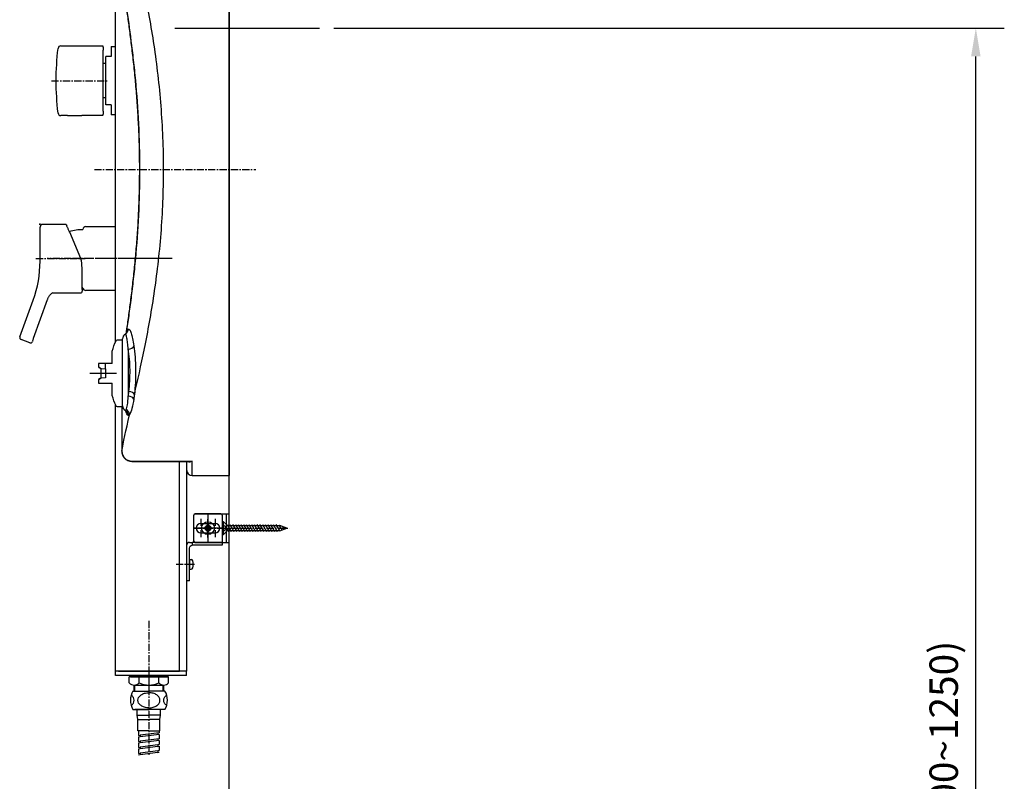
# Model space of a CAD drawing. Extents: x 4326 to 8454, y 3024 to 5918.
# Drawn here: x 7264 to 7956, y 3922 to 4457 of the extents above; entities that cross this region are included whole.
import ezdxf

# ---------------------------------------------------------------- set-up
doc = ezdxf.new("R2010")
doc.units = 0
doc.header["$LTSCALE"] = 4
doc.header["$MEASUREMENT"] = 0
for name, pattern in [('CENTER', [2, 1.25, -0.25, 0.25, -0.25]), ('HIDDEN2', [0.1875, 0.125, -0.0625]), ('PHANTOM', [2.5, 1.25, -0.25, 0.25, -0.25, 0.25, -0.25])]:
    doc.linetypes.add(name, pattern=pattern)
doc.layers.get('0').update_dxf_attribs({"linetype": 'CONTINUOUS'})
doc.layers.get('DEFPOINTS').update_dxf_attribs({"linetype": 'CONTINUOUS'})
for name, color, linetype in [('1', 4, 'HIDDEN2'), ('2', 1, 'CENTER'), ('3', 6, 'PHANTOM'), ('6', 6, 'CONTINUOUS')]:
    doc.layers.add(name, color=color, linetype=linetype)
doc.styles.get("Standard").update_dxf_attribs({"font": 'GULIM.TTC'})
doc.dimstyles.new('STANDARD$0', dxfattribs={"dimtxt": 2.5, "dimasz": 2.5, "dimexe": 1, "dimexo": 0.5, "dimgap": 0.5, "dimtad": 1, "dimdec": 3, "dimtxsty": 'STANDARD', "dimcen": 0, "dimclrd": 2, "dimclre": 2, "dimclrt": 4, "dimazin": 3, "dimtfac": 1, "dimtdec": 3, "dimtmove": 0, "dimatfit": 3, "dimtolj": 1})

# ---------------------------------------------------------------- blocks, each defined once
blk = doc.blocks.new('*D28')
at = {"color": 2, "linetype": 'BYBLOCK'}
for p, q in [((3159.04, 4214.01), (3630.28, 4214.01)), ((3610.28, 3034.01), (3610.28, 4194.01)), ((3382.44, 3014.01), (3630.28, 3014.01))]:
    blk.add_line(p, q, dxfattribs=at)
for points in [[(3606.94, 4194.01), (3613.61, 4194.01), (3610.28, 4214.01)], [(3606.94, 3034.01), (3613.61, 3034.01), (3610.28, 3014.01)]]:
    blk.add_solid(points, dxfattribs=at)
at = {"layer": 'DEFPOINTS', "color": 0, "linetype": 'BYBLOCK'}
for p in [(3149.04, 4214.01), (3610.28, 4214.01), (3372.44, 3014.01)]:
    blk.add_point(p, dxfattribs=at)
at = {"color": 4, "linetype": 'BYBLOCK', "insert": (3587.69, 3614.01), "char_height": 20, "attachment_point": 5, "rotation": 90}
blk.add_mtext('\\A1;※급수밸브높이 (1200~1250)', dxfattribs=at)
blk = doc.blocks.new('A$C133427B9')
for p, q in [((1.79, 9), (1.24, 9)), ((1.24, 9), (1.24, 0)), ((3.79, 7), (1.79, 9)), ((3.79, 2), (3.79, 7)), ((1.24, 0), (1.79, 0)), ((3.79, 2), (1.79, 0)), ((3.79, 6.3), (41.29, 6.3)), ((41.29, 2.7), (3.79, 2.7)), ((46.24, 4.5), (41.29, 6.3)), ((41.29, 2.7), (46.24, 4.5))]:
    blk.add_line(p, q)
at = {"layer": '1'}
for centre, radius, start, end in [((-0.48, 2.59), 4.5, 30.93651, 67.50984), ((-0.48, 6.41), 4.5, 292.49016, 329.06349), ((-0.48, 6.41), 4.5, 292.49016, 329.06349), ((2.7, 4.5), 0.791, 0, 30.93651), ((2.7, 4.5), 0.791, 329.06349, 0)]:
    blk.add_arc(centre, radius, start, end, dxfattribs=at)
at = {"layer": '2'}
blk.add_line((0, 4.5), (48.02, 4.5), dxfattribs=at)
at = {"layer": '6'}
for p, q in [((1.54, 9), (1.54, 0)), ((4.32, 7), (7.18, 2.04)), ((6.22, 7), (9.08, 2.04)), ((8.12, 7), (10.98, 2.04)), ((10.02, 7), (12.88, 2.04)), ((11.92, 7), (14.78, 2.04)), ((13.82, 7), (16.68, 2.04)), ((15.72, 7), (18.58, 2.04)), ((17.62, 7), (20.48, 2.04)), ((19.52, 7), (22.38, 2.04)), ((21.42, 7), (24.28, 2.04)), ((23.32, 7), (26.18, 2.04)), ((25.22, 7), (28.08, 2.04)), ((27.12, 7), (29.98, 2.04)), ((29.02, 7), (31.88, 2.04)), ((30.92, 7), (33.78, 2.04)), ((32.82, 7), (35.68, 2.04)), ((34.72, 7), (37.58, 2.04)), ((34.72, 7), (37.58, 2.04)), ((36.62, 7), (39.48, 2.04)), ((38.52, 7), (41.05, 2.61)), ((3.79, 4.63), (5.28, 2.04)), ((40.7, 6.52), (42.62, 3.18)), ((43.11, 5.64), (44.19, 3.76))]:
    blk.add_line(p, q, dxfattribs=at)

msp = doc.modelspace()

# ---------------------------------------------------------------- linework, layer by layer
for p, q in [((7411.459, 3222.014), (7411.459, 5315.567)), ((7373.098, 4451.534), (7474.918, 4451.534)), ((7293.075, 4439.034), (7322.303, 4439.034)), ((7322.303, 4439.034), (7322.803, 4439.034)), ((7322.803, 4438.034), (7322.803, 4438.534)), ((7322.803, 4438.034), (7322.803, 4436.036)), ((7322.803, 4393.032), (7322.803, 4436.036)), ((7328.459, 4438.534), (7328.459, 4431.525)), ((7328.459, 4438.534), (7331.459, 4438.534)), ((7331.459, 4428.034), (7331.459, 4438.534)), ((7324.559, 4397.525), (7324.559, 4431.525)), ((7328.459, 4431.525), (7324.559, 4431.525)), ((7331.459, 4428.034), (7331.459, 4435.534)), ((7324.559, 4426.534), (7322.803, 4426.534)), ((7324.559, 4402.534), (7322.803, 4402.534)), ((7328.459, 4397.525), (7324.559, 4397.525)), ((7328.459, 4397.525), (7328.459, 4390.534)), ((7331.459, 4390.534), (7331.459, 4401.034)), ((7331.459, 4393.534), (7331.459, 4401.034)), ((7297.803, 4390.034), (7293.075, 4390.034)), ((7297.803, 4390.034), (7302.803, 4390.034)), ((7302.803, 4390.034), (7307.803, 4390.034)), ((7322.303, 4390.034), (7307.803, 4390.034)), ((7322.803, 4393.032), (7322.803, 4391.034)), ((7322.803, 4390.534), (7322.803, 4391.034)), ((7331.459, 4390.534), (7328.459, 4390.534)), ((7278.448, 4287.687), (7278.448, 4311.534)), ((7296.439, 4313.534), (7280.448, 4313.534)), ((7296.892, 4313.245), (7297.225, 4312.532)), ((7310.603, 4312.034), (7331.459, 4312.034)), ((7307.202, 4289.535), (7299.271, 4308.144)), ((7307.948, 4270.924), (7307.948, 4282.883)), ((7287.276, 4265.534), (7307.448, 4265.534)), ((7307.948, 4267.708), (7307.948, 4266.534)), ((7307.948, 4266.034), (7307.948, 4266.534)), ((7331.459, 4267.034), (7310.603, 4267.034)), ((7264.218, 4234.485), (7273.624, 4260.326)), ((7273.769, 4233.45), (7283.693, 4260.717)), ((7271.223, 4230.339), (7265.115, 4232.562)), ((7273.317, 4231.705), (7273.146, 4231.235)), ((7273.317, 4231.705), (7273.666, 4232.665)), ((7336.459, 4186.082), (7336.459, 4233.03)), ((7386.459, 4091.065), (7386.459, 4109.065)), ((7386.459, 4090.065), (7386.459, 4109.065)), ((7387.459, 4110.065), (7409.459, 4110.065)), ((7405.459, 4110.065), (7387.459, 4110.065)), ((7406.459, 4109.065), (7406.459, 4090.065)), ((7409.459, 4110.065), (7411.459, 4110.065)), ((7409.459, 4090.065), (7409.459, 4110.065)), ((7411.459, 4090.065), (7411.459, 4110.065)), ((7391.455, 4103.315), (7401.457, 4103.315)), ((7391.455, 4096.815), (7401.457, 4096.815)), ((7395.459, 4100.565), (7394.059, 4100.565)), ((7394.059, 4099.565), (7394.059, 4100.565)), ((7395.459, 4099.565), (7394.059, 4099.565)), ((7396.959, 4102.465), (7395.959, 4102.465)), ((7395.959, 4101.065), (7395.959, 4102.465)), ((7395.959, 4097.665), (7395.959, 4099.065)), ((7396.959, 4097.665), (7395.959, 4097.665)), ((7396.959, 4101.065), (7396.959, 4102.465)), ((7396.959, 4097.665), (7396.959, 4099.065)), ((7398.859, 4100.565), (7397.459, 4100.565)), ((7398.859, 4099.565), (7397.459, 4099.565)), ((7398.859, 4099.565), (7398.859, 4100.565)), ((7383.459, 4090.065), (7385.459, 4090.065)), ((7386.459, 4090.065), (7385.459, 4090.065)), ((7385.459, 4090.065), (7385.459, 4088.065)), ((7406.459, 4090.065), (7386.459, 4090.065)), ((7387.459, 4090.065), (7409.459, 4090.065)), ((7406.459, 4090.065), (7406.459, 4088.065)), ((7409.459, 4090.065), (7411.459, 4090.065)), ((7381.459, 4088.065), (7381.459, 4063.065)), ((7383.459, 4063.065), (7383.459, 4086.065)), ((7406.459, 4088.065), (7385.459, 4088.065)), ((7383.459, 4078.065), (7383.459, 4071.065)), ((7383.459, 4078.065), (7384.579, 4077.967)), ((7383.459, 4071.065), (7384.579, 4071.163)), ((7383.459, 4063.065), (7381.459, 4063.065)), ((7381.459, 3999.534), (7331.459, 3999.534)), ((7331.459, 3996.534), (7331.459, 3999.534)), ((7381.459, 3996.534), (7331.459, 3996.534)), ((7368.809, 3999.534), (7341.109, 3999.534)), ((7368.809, 3995.534), (7341.109, 3995.534)), ((7341.109, 3991.234), (7341.109, 3995.534)), ((7341.959, 3996.534), (7367.959, 3996.534)), ((7341.959, 3996.534), (7341.959, 3995.534)), ((7341.959, 3995.534), (7367.959, 3995.534)), ((7344.209, 3996.534), (7344.209, 3995.534)), ((7348.034, 3991.234), (7348.034, 3995.534)), ((7361.884, 3991.234), (7361.884, 3995.534)), ((7365.709, 3996.534), (7365.709, 3995.534)), ((7367.959, 3996.534), (7367.959, 3995.534)), ((7368.809, 3991.234), (7368.809, 3995.534)), ((7381.459, 3996.534), (7381.459, 3999.534)), ((7344.482, 3985.563), (7344.482, 3989.734)), ((7344.572, 3989.734), (7365.347, 3989.734)), ((7365.437, 3985.563), (7365.437, 3989.734)), ((7343.709, 3985.563), (7354.959, 3985.563)), ((7366.209, 3985.563), (7354.959, 3985.563)), ((7343.709, 3972.563), (7354.959, 3972.563)), ((7364.937, 3972.563), (7344.982, 3972.563)), ((7346.709, 3968.563), (7346.709, 3972.563)), ((7366.209, 3972.563), (7363.209, 3972.563)), ((7363.209, 3968.563), (7363.209, 3972.563)), ((7346.709, 3968.563), (7354.959, 3968.563)), ((7347.209, 3965.563), (7346.709, 3968.563)), ((7347.209, 3957.563), (7347.209, 3965.563)), ((7347.209, 3965.563), (7354.959, 3965.563)), ((7363.209, 3968.563), (7354.959, 3968.563)), ((7362.709, 3965.563), (7354.959, 3965.563)), ((7362.709, 3965.563), (7363.209, 3968.563)), ((7362.709, 3957.563), (7362.709, 3965.563)), ((7354.959, 3957.563), (7347.209, 3957.563)), ((7347.709, 3957.563), (7347.709, 3954.341)), ((7347.709, 3954.341), (7348.709, 3954.494)), ((7348.709, 3953.331), (7347.709, 3953.177)), ((7347.709, 3953.177), (7347.709, 3950.142)), ((7362.209, 3956.239), (7348.709, 3954.494)), ((7362.209, 3955.076), (7348.709, 3953.331)), ((7348.709, 3954.494), (7348.709, 3953.331)), ((7362.209, 3952.04), (7348.709, 3950.296)), ((7354.959, 3957.563), (7362.709, 3957.563)), ((7361.209, 3956.11), (7361.209, 3954.946)), ((7361.209, 3951.911), (7361.209, 3950.747)), ((7362.209, 3957.563), (7362.209, 3956.239)), ((7362.209, 3955.076), (7362.209, 3952.04)), ((7347.709, 3950.142), (7348.709, 3950.296)), ((7348.709, 3949.132), (7347.709, 3948.978)), ((7347.709, 3948.978), (7347.709, 3945.943)), ((7347.709, 3945.943), (7348.709, 3946.097)), ((7348.709, 3944.933), (7347.709, 3944.779)), ((7347.709, 3944.779), (7347.709, 3941.744)), ((7362.209, 3950.877), (7348.709, 3949.132)), ((7348.709, 3950.296), (7348.709, 3949.132)), ((7361.209, 3947.712), (7348.709, 3946.097)), ((7361.209, 3946.549), (7348.709, 3944.933)), ((7348.709, 3946.097), (7348.709, 3944.933)), ((7362.209, 3947.866), (7361.209, 3947.712)), ((7361.209, 3947.712), (7361.209, 3946.549)), ((7361.209, 3946.549), (7362.209, 3946.702)), ((7362.209, 3950.877), (7362.209, 3947.866)), ((7362.209, 3946.702), (7362.209, 3943.667)), ((7347.709, 3941.744), (7348.709, 3941.898)), ((7348.709, 3940.734), (7347.709, 3940.581)), ((7361.209, 3943.513), (7348.709, 3941.898)), ((7361.209, 3942.35), (7348.709, 3940.734)), ((7348.709, 3941.898), (7348.709, 3940.734)), ((7362.209, 3943.667), (7361.209, 3943.513)), ((7361.209, 3943.513), (7361.209, 3942.35)), ((7361.209, 3942.35), (7362.209, 3942.504))]:
    msp.add_line(p, q)
at = {"linetype": 'CONTINUOUS'}
for p, q in [((7411.459, 4567.034), (7411.459, 4352.034)), ((7411.459, 4352.034), (7411.459, 4137.034)), ((7340.459, 4225.814), (7340.459, 4192.817)), ((7335.938, 4185.377), (7335.938, 4154.078)), ((7335.943, 4185.377), (7335.943, 4154.078)), ((7335.938, 4154.078), (7335.943, 4154.078)), ((7342.898, 4147.163), (7385.459, 4147.163)), ((7342.898, 4146.974), (7342.898, 4147.163)), ((7342.898, 4146.974), (7383.085, 4146.974)), ((7381.459, 4146.974), (7381.459, 4141.034)), ((7385.459, 4137.034), (7385.459, 4147.163)), ((7385.459, 4137.034), (7411.459, 4137.034))]:
    msp.add_line(p, q, dxfattribs=at)
at = {"color": 4, "linetype": 'CONTINUOUS'}
for p, q in [((7332.801, 4232.377), (7336.159, 4232.377)), ((7336.159, 4232.377), (7336.159, 4229.627)), ((7336.159, 4229.627), (7336.459, 4229.627)), ((7329.159, 4222.877), (7329.159, 4224.377)), ((7329.159, 4216.262), (7329.159, 4222.877)), ((7319.409, 4215.777), (7319.409, 4213.377)), ((7324.409, 4215.777), (7319.409, 4215.777)), ((7319.409, 4215.777), (7319.409, 4213.377)), ((7328.909, 4215.777), (7319.409, 4215.777)), ((7324.409, 4212.017), (7324.409, 4215.777)), ((7328.909, 4215.877), (7328.909, 4215.777)), ((7319.409, 4213.377), (7321.409, 4212.277)), ((7319.409, 4213.377), (7321.409, 4212.277)), ((7321.409, 4211.928), (7321.409, 4212.277)), ((7321.409, 4212.277), (7324.409, 4212.017)), ((7321.409, 4212.277), (7324.409, 4212.017)), ((7321.409, 4205.826), (7321.409, 4211.928)), ((7324.409, 4212.017), (7324.409, 4205.737)), ((7321.409, 4205.477), (7319.409, 4204.377)), ((7319.409, 4204.377), (7319.409, 4201.977)), ((7319.409, 4201.977), (7321.409, 4201.977)), ((7321.409, 4205.826), (7321.409, 4205.477)), ((7324.409, 4205.737), (7321.409, 4205.477)), ((7321.409, 4201.977), (7328.909, 4201.977)), ((7328.909, 4201.977), (7328.909, 4201.877)), ((7329.159, 4194.877), (7329.159, 4201.489)), ((7329.159, 4194.877), (7329.159, 4194.877)), ((7329.159, 4193.377), (7329.159, 4194.877)), ((7336.159, 4188.127), (7336.459, 4188.127)), ((7336.159, 4188.127), (7336.159, 4185.377)), ((7336.159, 4185.377), (7332.801, 4185.377))]:
    msp.add_line(p, q, dxfattribs=at)
for points in [[(7342.487, 3975.405, 0.0987156), (7344.064, 3977.137, 0.1363686), (7344.6, 3979.065, 0.1363686), (7344.064, 3980.993, 0.0986621), (7342.488, 3982.724, 0.0814077)], [(7354.959, 3973.729, -0.0694864), (7351.879, 3974.159, -0.0814077), (7349.473, 3975.292, -0.1069682), (7347.736, 3977.137, -0.1363686), (7347.2, 3979.065, -0.1363686), (7347.736, 3980.993, -0.1069682), (7349.473, 3982.838, -0.0814077), (7351.879, 3983.971, -0.0694864), (7354.959, 3984.401, -0.0694864)], [(7354.959, 3973.729, 0.0694864), (7358.04, 3974.159, 0.0814077), (7360.446, 3975.292, 0.1069682), (7362.182, 3977.137, 0.1363686), (7362.718, 3979.065, 0.1363686), (7362.182, 3980.993, 0.1069682), (7360.446, 3982.838, 0.0814077), (7358.04, 3983.971, 0.0694864), (7354.959, 3984.401, 0.0694864)], [(7367.432, 3975.405, -0.0987156), (7365.854, 3977.137, -0.1363686), (7365.319, 3979.065, -0.1363686), (7365.854, 3980.993, -0.0986621), (7367.431, 3982.724, -0.0814077)]]:
    msp.add_lwpolyline(points, format="xyb")
msp.add_circle((7396.459, 4100.065), 4.5)
at = {"ltscale": 2}
msp.add_circle((7396.459, 4100.065), 2, dxfattribs=at)
for centre, radius, start, end in [((7293.075, 4437.034), 2, 90, 173.477339), ((7322.303, 4438.534), 0.5, 0, 90), ((7293.075, 4392.034), 2, 186.522661, 270), ((7322.303, 4390.534), 0.5, 270, 0), ((7280.448, 4311.534), 2, 90, 180), ((7296.439, 4313.034), 0.5, 25, 90), ((7310.603, 4310.034), 2, 90, 180), ((7198.448, 4287.687), 80, 340, 0), ((7277.948, 4282.883), 30, 0, 12.810256), ((7307.448, 4266.034), 0.5, 270, 0), ((7310.603, 4269.034), 2, 180, 270), ((7265.628, 4233.971), 1.5, 160, 250), ((7271.736, 4231.748), 1.5, 250, 340), ((7387.459, 4109.065), 1, 90, 180), ((7387.459, 4109.065), 1, 90, 180), ((7405.459, 4109.065), 1, 0, 90), ((7391.455, 4100.065), 3.25, 90, 270), ((7395.459, 4101.065), 0.5, 270, 0), ((7395.459, 4099.065), 0.5, 0, 90), ((7397.459, 4101.065), 0.5, 180, 270), ((7397.459, 4099.065), 0.5, 90, 180), ((7401.457, 4100.065), 3.25, 270, 90), ((7383.459, 4088.065), 2, 90, 180), ((7387.459, 4091.065), 1, 180, 270), ((7384.465, 4076.672), 1.3, 15.88085, 85), ((7377.059, 4074.565), 9, 344.11915, 15.88085), ((7384.465, 4072.458), 1.3, 275, 344.11915), ((7344.572, 3994.48), 4.746, 223.154224, 316.845776), ((7354.959, 4006.459), 16.726, 245.542174, 270), ((7354.959, 4006.459), 16.726, 270, 294.457826), ((7365.347, 3994.48), 4.746, 223.154224, 316.845776), ((7354.906, 3979.063), 12.946, 149.863024, 210.136976), ((7355.013, 3979.063), 12.946, 329.863024, 30.136976)]:
    msp.add_arc(centre, radius, start, end)
at = {"extrusion": (0, 0, -1)}
for centre, radius, start, end in [((-7308.471, 4280.034), 30, 71.803362, 90.251385), ((-7308.471, 4299.034), 30, 269.748615, 270.998143), ((-7385.459, 4086.065), 2, 0, 90)]:
    msp.add_arc(centre, radius, start, end, dxfattribs=at)
at = {"color": 4, "linetype": 'CONTINUOUS', "extrusion": (0, 0, -1)}
for centre, radius, start, end in [((-7382.659, 4208.877), 55.7, 16.15734, 24.288655), ((-7332.801, 4231.377), 1, 24.288655, 90.000001), ((-7340.159, 4208.877), 13.25, 31.890795, 33.881876), ((-7340.159, 4208.877), 13.25, 326.118124, 328.109209), ((-7382.659, 4208.877), 55.7, 335.711345, 343.84266), ((-7332.801, 4186.377), 1, 269.999999, 335.711345)]:
    msp.add_arc(centre, radius, start, end, dxfattribs=at)
at = {"linetype": 'CONTINUOUS'}
msp.add_arc((7385.459, 4141.034), 4, 180, 270, dxfattribs=at)
for centre, major_axis, ratio, start_param, end_param in [((7340.459, 4233.03), (4, 0), 0.9988936, 2.0974698, 3.1415927), ((7340.459, 4233.061), (-4, 0), 0.9999954, -0.9999972, 0.0000617), ((7336.438, 4239.938), (-0.981, 3.878), 0.9892918, 3.423877, 4.4671988), ((7335.184, 4238.157), (-3.775, 1.323), 0.9364795, 3.1394172, 3.4997156), ((7340.459, 4228.179), (3.961, 0.559), 0.5874161, 4.6296302, 6.0472721), ((7340.851, 4194.047), (-3.975, 0.443), 0.4900371, 3.3650231, 4.7668997), ((7340.459, 4190.383), (-3.976, 0.438), 0.6063575, 3.4734582, 4.7791345), ((7340.459, 4186.082), (-4, 0), 0.9988936, 0, 1.0441228), ((7340.459, 4186.051), (4, 0), 0.9999986, 3.1415877, 4.1471936), ((7336.438, 4179.174), (0.981, 3.878), 0.9892918, -1.3256062, -0.2822844), ((7337.464, 4179.765), (-3.213, 2.382), 0.9669458, 3.7957718, 4.9459525)]:
    msp.add_ellipse(centre, major_axis=major_axis, ratio=ratio, start_param=start_param, end_param=end_param, dxfattribs=at)
for points, knots in [([(7344.776, 4194.047), (7347.02, 4203.673), (7349.45, 4214.391), (7353.057, 4232.173), (7354.254, 4238.397), (7356.526, 4251.147), (7357.608, 4257.706), (7359.616, 4271.2), (7360.542, 4278.135), (7362.188, 4292.397), (7362.906, 4299.721), (7364.639, 4321.742), (7365.256, 4336.669), (7365.264, 4359.44), (7365.111, 4367.069), (7364.516, 4382.05), (7364.075, 4389.453), (7362.356, 4411.405), (7360.664, 4425.807), (7356.602, 4453.142), (7354.275, 4465.878), (7350.695, 4483.544), (7349.485, 4489.199), (7347.084, 4500.042), (7345.899, 4505.204), (7344.776, 4510.021)], [0, 0, 0, 0, 0.125, 0.125, 0.1875, 0.1875, 0.25, 0.25, 0.3125, 0.3125, 0.375, 0.375, 0.5, 0.5, 0.5625, 0.5625, 0.625, 0.625, 0.75, 0.75, 0.875, 0.875, 0.9375, 0.9375, 1, 1, 1, 1]), ([(7338.834, 4467.328), (7338.947, 4466.517), (7339.283, 4464.123), (7339.854, 4460.033), (7340.555, 4454.937), (7341.268, 4449.619), (7341.987, 4444.082), (7342.705, 4438.326), (7343.411, 4432.378), (7344.094, 4426.269), (7344.746, 4420.028), (7345.357, 4413.675), (7345.918, 4407.217), (7346.429, 4400.64), (7346.886, 4393.942), (7347.286, 4387.129), (7347.623, 4380.238), (7347.891, 4373.305), (7348.086, 4366.369), (7348.205, 4359.452), (7348.244, 4352.55), (7348.208, 4345.637), (7348.098, 4338.698), (7347.916, 4331.748), (7347.664, 4324.819), (7347.344, 4317.949), (7346.96, 4311.173), (7346.516, 4304.52), (7346.012, 4297.971), (7345.455, 4291.513), (7344.851, 4285.138), (7344.207, 4278.877), (7343.532, 4272.754), (7342.833, 4266.795), (7342.122, 4261.027), (7341.406, 4255.474), (7340.691, 4250.129), (7339.988, 4244.993), (7339.374, 4240.59), (7339, 4237.924), (7338.851, 4236.86)], [0, 0, 0, 0, 0.014374, 0.0416675, 0.068934, 0.0960379, 0.1232836, 0.150606, 0.177928, 0.2051579, 0.2322218, 0.2590507, 0.2857377, 0.3123195, 0.3390616, 0.3658857, 0.3927043, 0.4194211, 0.4459618, 0.4722591, 0.4983561, 0.52454, 0.5509474, 0.5775158, 0.6041782, 0.6308638, 0.6574783, 0.6839526, 0.7102938, 0.7369726, 0.7638156, 0.790828, 0.8179581, 0.8451519, 0.8723485, 0.8994821, 0.926522, 0.9538079, 0.9811373, 1, 1, 1, 1]), ([(7339.153, 4465.911), (7340.158, 4458.841), (7341.26, 4451.011), (7342.895, 4438.106), (7343.44, 4433.582), (7344.474, 4424.333), (7344.965, 4419.594), (7346.327, 4405.039), (7347.087, 4394.886), (7348.142, 4373.62), (7348.415, 4362.925), (7348.42, 4341.415), (7348.141, 4330.482), (7347.103, 4309.463), (7346.35, 4299.288), (7344.972, 4284.53), (7344.473, 4279.726), (7343.442, 4270.503), (7342.907, 4266.058), (7341.823, 4257.495), (7341.274, 4253.377), (7340.19, 4245.472), (7339.655, 4241.688), (7339.153, 4238.157)], [0, 0, 0, 0, 0.125, 0.125, 0.1875, 0.1875, 0.25, 0.25, 0.375, 0.375, 0.5, 0.5, 0.625, 0.625, 0.75, 0.75, 0.8125, 0.8125, 0.875, 0.875, 0.9375, 0.9375, 1, 1, 1, 1]), ([(7339.096, 4237.169), (7339.085, 4237.149), (7338.977, 4236.997), (7338.714, 4236.688), (7338.403, 4236.508), (7338.294, 4236.449)], [0, 0, 0, 0, 0.5076078, 0.8459598, 1, 1, 1, 1]), ([(7340.459, 4225.814), (7340.326, 4227.467), (7340.176, 4228.95), (7339.853, 4231.58), (7339.677, 4232.732), (7339.147, 4235.497), (7338.78, 4236.484), (7338.449, 4236.484)], [0, 0, 0, 0, 0.25, 0.25, 0.5, 0.5, 1, 1, 1, 1]), ([(7340.398, 4239.938), (7341.062, 4240.108), (7341.793, 4239.09), (7342.843, 4236.027), (7343.191, 4234.73), (7343.828, 4231.751), (7344.123, 4230.065), (7344.387, 4228.179)], [0, 0, 0, 0, 0.5, 0.5, 0.75, 0.75, 1, 1, 1, 1]), ([(7340.851, 4196.017), (7341.433, 4200.579), (7341.735, 4205.952), (7341.624, 4213.826), (7341.497, 4216.43), (7341.084, 4221.384), (7340.803, 4223.687), (7340.459, 4225.814)], [0, 0, 0, 0, 0.5, 0.5, 0.75, 0.75, 1, 1, 1, 1]), ([(7344.387, 4228.179), (7344.729, 4225.734), (7345.008, 4223.092), (7345.417, 4217.414), (7345.543, 4214.435), (7345.652, 4205.428), (7345.354, 4199.283), (7344.776, 4194.047)], [0, 0, 0, 0, 0.25, 0.25, 0.5, 0.5, 1, 1, 1, 1]), ([(7338.962, 4183.339), (7339.221, 4184.031), (7339.58, 4185.176), (7340.129, 4188.415), (7340.31, 4190.45), (7340.459, 4192.817)], [0, 0, 0, 0, 0.5, 0.5, 1, 1, 1, 1]), ([(7344.305, 4190.754), (7343.941, 4188.273), (7343.542, 4186.075), (7342.523, 4182.353), (7341.907, 4180.875), (7341.416, 4179.765)], [0, 0, 0, 0, 0.5, 0.5, 1, 1, 1, 1]), ([(7338.305, 4182.66), (7338.373, 4182.626), (7338.665, 4182.474), (7338.925, 4182.173), (7339.077, 4181.978), (7339.105, 4181.943), (7339.091, 4181.942)], [0, 0, 0, 0, 0.0932117, 0.4306778, 0.7722732, 1, 1, 1, 1]), ([(7340.398, 4179.174), (7340.01, 4179.273), (7339.654, 4179.714), (7339.14, 4180.946), (7338.963, 4181.511), (7338.797, 4182.181)], [0, 0, 0, 0, 0.6354249, 0.6354249, 1, 1, 1, 1]), ([(7335.964, 4154.079), (7335.954, 4153.98), (7335.91, 4153.357), (7336.139, 4152.209), (7336.688, 4150.725), (7337.574, 4149.406), (7338.717, 4148.32), (7340.061, 4147.526), (7341.484, 4147.065), (7342.44, 4146.984), (7342.895, 4146.991)], [0, 0, 0, 0, 0.0270038, 0.1699715, 0.3126212, 0.4563232, 0.5980651, 0.7380456, 0.8781799, 1, 1, 1, 1]), ([(7335.943, 4154.078), (7335.958, 4152.268), (7336.71, 4150.49), (7339.265, 4147.939), (7341.061, 4147.177), (7342.898, 4147.163)], [0, 0, 0, 0, 0.5, 0.5, 1, 1, 1, 1]), ([(7385.459, 4147.163), (7384.668, 4146.683), (7383.875, 4146.423), (7382.786, 4146.552), (7382.45, 4146.665), (7382.151, 4146.922)], [0, 0, 0, 0, 0.6852542, 0.6852542, 1, 1, 1, 1])]:
    msp.add_open_spline(points, degree=3, knots=knots, dxfattribs=at)
for points in [[(7291.088, 4391.807), (7289.363, 4406.893), (7289.363, 4422.175), (7291.088, 4437.261)], [(7297.765, 4311.372), (7297.404, 4312.147), (7297.222, 4312.537), (7297.225, 4312.53)]]:
    msp.add_open_spline(points, degree=3)
for points, knots in [([(7299.271, 4308.144), (7299.093, 4308.525), (7298.913, 4308.911), (7298.577, 4309.631), (7298.417, 4309.975), (7298.143, 4310.561), (7298.025, 4310.815), (7297.849, 4311.192), (7297.789, 4311.321), (7297.765, 4311.372)], [0, 0, 0, 0, 0.252074, 0.252074, 0.504369, 0.504369, 0.7520571, 0.7520571, 1, 1, 1, 1]), ([(7307.948, 4267.708), (7307.948, 4267.753), (7307.948, 4267.861), (7307.948, 4268.186), (7307.948, 4268.406), (7307.948, 4268.927), (7307.948, 4269.234), (7307.948, 4269.892), (7307.948, 4270.252), (7307.948, 4270.613), (7307.948, 4270.716), (7307.948, 4270.82), (7307.948, 4270.924)], [0, 0, 0, 0, 0.2337426, 0.2337426, 0.4675222, 0.4675222, 0.700796, 0.700796, 0.9339433, 0.9339433, 0.9339433, 1, 1, 1, 1]), ([(7283.7, 4260.714), (7283.783, 4260.952), (7283.995, 4261.499), (7284.383, 4262.294), (7284.861, 4263.105), (7285.384, 4263.834), (7285.94, 4264.466), (7286.517, 4265.003), (7286.978, 4265.344), (7287.257, 4265.522), (7287.321, 4265.562)], [0, 0, 0, 0, 0.1223926, 0.2856039, 0.4298285, 0.5804317, 0.7213706, 0.8390887, 0.9629523, 1, 1, 1, 1]), ([(7273.666, 4232.665), (7273.724, 4233.127), (7273.716, 4233.172), (7273.722, 4233.302), (7273.757, 4233.403), (7273.775, 4233.445)], [0, 0, 0, 0, 0.0434059, 0.6197499, 1, 1, 1, 1])]:
    msp.add_open_spline(points, degree=3, knots=knots)
for points in [[(7338.449, 4236.484), (7338.407, 4236.485), (7338.366, 4236.471), (7338.325, 4236.444)], [(7338.878, 4236.839), (7338.899, 4236.954), (7338.92, 4237.068), (7338.942, 4237.181)], [(7339.153, 4238.157), (7339.526, 4239.229), (7339.939, 4239.821), (7340.398, 4239.938)], [(7340.459, 4192.817), (7340.588, 4193.835), (7340.709, 4194.902), (7340.851, 4196.017)], [(7344.776, 4194.047), (7344.61, 4192.905), (7344.459, 4191.807), (7344.305, 4190.754)], [(7338.337, 4182.661), (7338.373, 4182.638), (7338.411, 4182.627), (7338.449, 4182.628)], [(7338.449, 4182.628), (7338.613, 4182.628), (7338.784, 4182.865), (7338.962, 4183.339)], [(7335.943, 4154.078), (7336.866, 4160.16), (7338.819, 4168.733), (7341.416, 4179.765)], [(7341.416, 4179.765), (7341.065, 4179.287), (7340.725, 4179.09), (7340.398, 4179.174)], [(7383.084, 4146.97), (7383.869, 4146.971), (7384.665, 4147.04), (7385.459, 4147.163)]]:
    msp.add_open_spline(points, degree=3, dxfattribs=at)
at = {"color": 4, "linetype": 'CONTINUOUS'}
for points in [[(7321.409, 4211.928), (7320.748, 4212.333), (7320.079, 4212.728), (7319.409, 4213.119)], [(7321.409, 4205.826), (7320.748, 4205.42), (7320.079, 4205.025), (7319.409, 4204.634)]]:
    msp.add_open_spline(points, degree=3, dxfattribs=at)
at = {"layer": '1', "color": 7, "linetype": 'CONTINUOUS'}
for p, q in [((7331.459, 4230.81), (7331.459, 4473.258)), ((7331.459, 3999.534), (7331.459, 4186.944)), ((7376.459, 3999.534), (7376.459, 4147.163)), ((7381.459, 4147.163), (7381.459, 3999.534)), ((7333.459, 3999.534), (7331.459, 3999.534)), ((7333.459, 3999.534), (7376.459, 3999.534)), ((7381.459, 3999.534), (7376.459, 3999.534))]:
    msp.add_line(p, q, dxfattribs=at)
at = {"layer": '2'}
for p, q in [((7286.494, 4414.534), (7326.104, 4414.534)), ((7275.573, 4289.534), (7310.077, 4289.534)), ((7348.32, 4289.534), (7283.505, 4289.534)), ((7346.155, 4289.534), (7295.642, 4289.534)), ((7391.455, 4106.59), (7391.455, 4093.54)), ((7396.459, 4109.59), (7396.459, 4090.54)), ((7396.459, 4093.384), (7396.459, 4106.747)), ((7396.459, 4106.59), (7396.459, 4093.54)), ((7401.457, 4106.59), (7401.457, 4093.54)), ((7406.984, 4100.065), (7385.934, 4100.065)), ((7386.934, 4100.065), (7405.984, 4100.065)), ((7403.14, 4100.065), (7389.778, 4100.065)), ((7387.015, 4074.565), (7373.472, 4074.565)), ((7354.959, 4034.847), (7354.959, 3982.558)), ((7354.959, 4000.048), (7354.959, 3987.501)), ((7354.959, 3997.533), (7354.959, 3987.66))]:
    msp.add_line(p, q, dxfattribs=at)
at = {"layer": '2', "linetype": 'CENTER'}
msp.add_line((7316.598, 4352.034), (7430.159, 4352.034), dxfattribs=at)
at = {"layer": '2', "ltscale": 6.874093}
msp.add_line((7371.255, 4289.534), (7323.136, 4289.534), dxfattribs=at)
at = {"layer": '2', "ltscale": 6.25}
msp.add_line((7313.509, 4208.877), (7332.259, 4208.877), dxfattribs=at)
at = {"layer": '2', "color": 1, "linetype": 'CENTER'}
msp.add_line((7354.959, 3995.718), (7354.959, 3940.079), dxfattribs=at)
at = {"layer": '3'}
for p, q in [((7344.982, 3985.563), (7344.982, 3989.734)), ((7364.937, 3985.563), (7364.937, 3989.734))]:
    msp.add_line(p, q, dxfattribs=at)
at = {"layer": '6'}
for p, q in [((7278.861, 4313.534), (7277.748, 4313.534)), ((7278.448, 4313.122), (7278.448, 4314.234))]:
    msp.add_line(p, q, dxfattribs=at)
at = {"layer": 'DEFPOINTS', "color": 0, "linetype": 'BYBLOCK'}
for p in [(7322.803, 4391.034), (7302.803, 4387.262), (7277.948, 4282.883), (7307.948, 4267.121), (7391.455, 4106.59), (7396.459, 4106.59), (7396.459, 4106.59), (7401.457, 4106.59), (7331.459, 3999.534), (7381.459, 3999.534)]:
    msp.add_point(p, dxfattribs=at)

# ---------------------------------------------------------------- block references
msp.add_blockref('A$C133427B9', (7405.67, 4095.565))

# ---------------------------------------------------------------- dimensions: what is measured, and where the dimension line sits
dim = msp.add_linear_dim(base=(7936.151, 4451.534), p1=(7698.312, 3251.534), p2=(7474.918, 4451.534), angle=90, text='※급수밸브높이 (<>~1250)', dimstyle='STANDARD$0', override={"dimscale": 20, "dimtxt": 1, "dimasz": 1, "dimexe": 1, "dimexo": 0.5, "dimgap": 0.5, "dimdec": 2, "dimlfac": 1, "dimclrd": 2, "dimclre": 2, "dimtp": 0, "dimtm": 0, "dimtfac": 1, "dimtdec": 2, "dimtzin": 8})
dim.commit()
dim.dimension.update_dxf_attribs({"geometry": '*D28', "text_midpoint": (7913.568, 3851.534), "insert": (4325.875, 237.526)})

doc.saveas('drawing.dxf')
